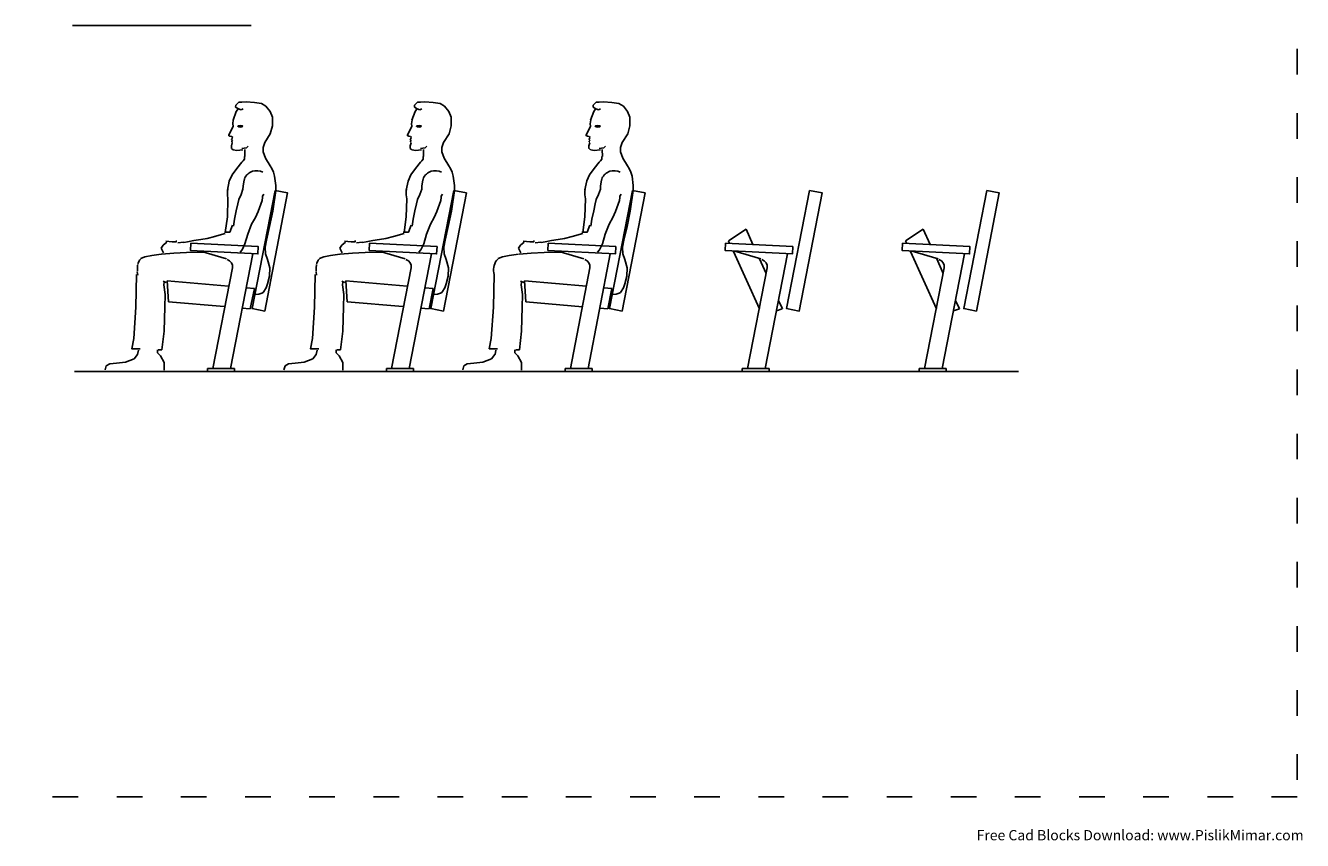
# Model space of a CAD drawing. Units: millimetres. Extents: x 3667 to 5011, y 2541 to 3543.
# Drawn here: x 4414 to 5011, y 2541 to 2922 of the extents above; entities that cross this region are included whole.
import ezdxf

# ---------------------------------------------------------------- set-up
doc = ezdxf.new("R2010")
doc.units = ezdxf.units.MM
doc.linetypes.add('ACAD_ISO03W100', pattern=[30, 12, -18])
doc.layers.add('PislikMimar.com', color=7, linetype='Continuous')
doc.styles.get("Standard").update_dxf_attribs({"font": 'arial.ttf'})

# ---------------------------------------------------------------- blocks, each defined once
blk = doc.blocks.new('CCADUNITCIRCLE', base_point=(0.01, 0.01))
at = {"color": 0, "linetype": 'ByBlock'}
blk.add_circle((0, 0), 1, dxfattribs=at)

msp = doc.modelspace()

# ---------------------------------------------------------------- linework, layer by layer
at = {"color": 4, "linetype": 'ACAD_ISO03W100'}
msp.add_lwpolyline([(3666.62, 3421.4), (5008.46, 3421.4), (5008.46, 2561.5), (3666.62, 2561.5)], close=True, dxfattribs=at)
at = {"layer": 'PislikMimar.com', "linetype": 'Continuous'}
for p, q in [((4519.24, 2922.3), (4435.67, 2922.3)), ((4512.03, 2884.11), (4512.1, 2885.08)), ((4513.34, 2883.43), (4512.03, 2884.11)), ((4512.1, 2885.08), (4513.52, 2886.53)), ((4514.84, 2886.43), (4513.52, 2886.53)), ((4514.94, 2886.42), (4516.9, 2886.65)), ((4516.9, 2886.65), (4520.8, 2886.35)), ((4520.8, 2886.35), (4524.15, 2885.79)), ((4524.08, 2885.8), (4526.2, 2884.65)), ((4526.2, 2884.65), (4528.14, 2882.07)), ((4595.59, 2884.11), (4595.67, 2885.08)), ((4596.91, 2883.43), (4595.59, 2884.11)), ((4595.67, 2885.08), (4597.09, 2886.53)), ((4598.41, 2886.43), (4597.09, 2886.53)), ((4598.51, 2886.42), (4600.47, 2886.65)), ((4600.47, 2886.65), (4604.36, 2886.35)), ((4604.36, 2886.35), (4607.72, 2885.79)), ((4607.64, 2885.8), (4609.77, 2884.65)), ((4609.77, 2884.65), (4611.71, 2882.07)), ((4679.16, 2884.11), (4679.24, 2885.08)), ((4680.47, 2883.43), (4679.16, 2884.11)), ((4679.24, 2885.08), (4680.66, 2886.53)), ((4681.98, 2886.43), (4680.66, 2886.53)), ((4682.07, 2886.42), (4684.03, 2886.65)), ((4684.03, 2886.65), (4687.93, 2886.35)), ((4687.93, 2886.35), (4691.28, 2885.79)), ((4691.21, 2885.8), (4693.34, 2884.65)), ((4693.34, 2884.65), (4695.28, 2882.07)), ((4510.95, 2878.21), (4510.72, 2876.33)), ((4512.35, 2882.07), (4510.9, 2878.1)), ((4512.35, 2882.07), (4513.36, 2883.48)), ((4513.34, 2883.43), (4514.57, 2882.94)), ((4514.57, 2882.94), (4515.48, 2883.35)), ((4528.14, 2882.06), (4529.22, 2879.45)), ((4529.22, 2879.45), (4529.27, 2875.35)), ((4594.52, 2878.21), (4594.29, 2876.33)), ((4595.92, 2882.07), (4594.46, 2878.1)), ((4595.92, 2882.07), (4596.92, 2883.48)), ((4596.91, 2883.43), (4598.13, 2882.94)), ((4598.13, 2882.94), (4599.04, 2883.35)), ((4611.71, 2882.07), (4612.79, 2879.45)), ((4612.79, 2879.45), (4612.84, 2875.35)), ((4678.09, 2878.21), (4677.86, 2876.33)), ((4679.49, 2882.07), (4678.03, 2878.1)), ((4679.49, 2882.07), (4680.49, 2883.48)), ((4680.47, 2883.43), (4681.7, 2882.94)), ((4681.7, 2882.94), (4682.61, 2883.35)), ((4695.28, 2882.07), (4696.36, 2879.45)), ((4696.36, 2879.45), (4696.41, 2875.35)), ((4510.68, 2874.75), (4508.87, 2871.27)), ((4510.68, 2874.75), (4510.86, 2875.28)), ((4510.72, 2876.33), (4510.86, 2875.28)), ((4529.27, 2875.35), (4528.24, 2871.73)), ((4594.25, 2874.75), (4592.44, 2871.27)), ((4594.25, 2874.75), (4594.43, 2875.28)), ((4594.29, 2876.33), (4594.43, 2875.28)), ((4612.84, 2875.35), (4611.81, 2871.73)), ((4677.82, 2874.75), (4676.01, 2871.27)), ((4677.82, 2874.75), (4678, 2875.28)), ((4677.86, 2876.33), (4678, 2875.28)), ((4696.41, 2875.35), (4695.38, 2871.73)), ((4508.85, 2870.92), (4509.38, 2870.65)), ((4509.38, 2870.65), (4510.26, 2870.46)), ((4510.48, 2867.43), (4510.04, 2865.99)), ((4510.15, 2869.22), (4510.14, 2868.97)), ((4510.14, 2868.97), (4510.57, 2868.7)), ((4510.15, 2869.22), (4510.37, 2869.5)), ((4510.33, 2867.81), (4510.52, 2867.6)), ((4510.48, 2869.99), (4510.37, 2869.5)), ((4510.38, 2868.41), (4510.6, 2868.69)), ((4525.68, 2867.64), (4524.87, 2865.26)), ((4528.24, 2871.73), (4525.68, 2867.64)), ((4592.42, 2870.92), (4592.95, 2870.65)), ((4592.95, 2870.65), (4593.83, 2870.46)), ((4594.05, 2867.43), (4593.61, 2865.99)), ((4593.71, 2869.22), (4593.94, 2869.5)), ((4593.71, 2869.22), (4593.71, 2868.97)), ((4593.71, 2868.97), (4594.13, 2868.7)), ((4593.9, 2867.81), (4594.08, 2867.6)), ((4594.05, 2869.99), (4593.93, 2869.5)), ((4593.95, 2868.41), (4594.17, 2868.69)), ((4609.24, 2867.64), (4608.44, 2865.26)), ((4611.81, 2871.73), (4609.24, 2867.64)), ((4675.98, 2870.92), (4676.52, 2870.65)), ((4676.52, 2870.65), (4677.4, 2870.46)), ((4677.62, 2867.43), (4677.18, 2865.99)), ((4677.28, 2869.22), (4677.5, 2869.5)), ((4677.28, 2869.22), (4677.28, 2868.97)), ((4677.28, 2868.97), (4677.7, 2868.7)), ((4677.47, 2867.81), (4677.65, 2867.6)), ((4677.62, 2869.99), (4677.5, 2869.5)), ((4677.52, 2868.41), (4677.74, 2868.69)), ((4692.81, 2867.64), (4692.01, 2865.26)), ((4695.38, 2871.73), (4692.81, 2867.64)), ((4510.04, 2865.99), (4510.12, 2864.87)), ((4510.14, 2864.85), (4510.84, 2864.13)), ((4510.95, 2864.15), (4512.58, 2863.89)), ((4512.59, 2863.89), (4515.43, 2864.25)), ((4516.16, 2861.08), (4516.21, 2859.81)), ((4516.29, 2864.28), (4516.38, 2861.06)), ((4524.87, 2865.26), (4524.9, 2863.22)), ((4524.9, 2863.22), (4525.94, 2860.31)), ((4525.94, 2860.31), (4528.1, 2856.73)), ((4593.61, 2865.99), (4593.69, 2864.87)), ((4593.7, 2864.85), (4594.41, 2864.13)), ((4594.52, 2864.15), (4596.15, 2863.89)), ((4596.16, 2863.89), (4599, 2864.25)), ((4599.72, 2861.08), (4599.77, 2859.81)), ((4599.86, 2864.28), (4599.95, 2861.06)), ((4608.44, 2865.26), (4608.47, 2863.22)), ((4608.47, 2863.22), (4609.51, 2860.31)), ((4609.51, 2860.31), (4611.67, 2856.73)), ((4677.18, 2865.99), (4677.26, 2864.87)), ((4677.27, 2864.85), (4677.98, 2864.13)), ((4678.09, 2864.15), (4679.72, 2863.89)), ((4679.73, 2863.89), (4682.57, 2864.25)), ((4683.29, 2861.08), (4683.34, 2859.81)), ((4683.43, 2864.28), (4683.51, 2861.06)), ((4692.01, 2865.26), (4692.04, 2863.22)), ((4692.04, 2863.22), (4693.08, 2860.31)), ((4693.08, 2860.31), (4695.23, 2856.73)), ((4514.9, 2858.35), (4512.54, 2855.42)), ((4515.55, 2859.08), (4514.9, 2858.35)), ((4516.21, 2859.81), (4515.55, 2859.08)), ((4528.1, 2856.73), (4528.97, 2855.39)), ((4528.97, 2855.39), (4529.72, 2853.77)), ((4598.47, 2858.35), (4596.11, 2855.42)), ((4599.12, 2859.08), (4598.47, 2858.35)), ((4599.77, 2859.81), (4599.12, 2859.08)), ((4611.67, 2856.73), (4612.54, 2855.39)), ((4612.54, 2855.39), (4613.29, 2853.77)), ((4682.04, 2858.35), (4679.68, 2855.42)), ((4682.69, 2859.08), (4682.04, 2858.35)), ((4683.34, 2859.81), (4682.69, 2859.08)), ((4695.23, 2856.73), (4696.1, 2855.39)), ((4696.1, 2855.39), (4696.85, 2853.77)), ((4515.79, 2849.26), (4515.52, 2847.12)), ((4516.17, 2850.67), (4515.79, 2849.26)), ((4529.72, 2853.77), (4530.25, 2851.88)), ((4530.25, 2851.88), (4530.79, 2847.55)), ((4599.36, 2849.26), (4599.09, 2847.12)), ((4599.74, 2850.67), (4599.36, 2849.26)), ((4613.29, 2853.77), (4613.82, 2851.88)), ((4613.82, 2851.88), (4614.36, 2847.55)), ((4682.93, 2849.26), (4682.66, 2847.12)), ((4683.3, 2850.67), (4682.93, 2849.26)), ((4696.85, 2853.77), (4697.39, 2851.88)), ((4697.39, 2851.88), (4697.92, 2847.55)), ((4508.22, 2844.84), (4508.18, 2843.19)), ((4508.18, 2843.19), (4508.45, 2841.31)), ((4508.39, 2845.61), (4508.22, 2844.84)), ((4514.58, 2843.25), (4513.55, 2840.91)), ((4515.47, 2845.82), (4514.58, 2843.25)), ((4515.52, 2847.12), (4515.47, 2845.82)), ((4524.61, 2842.47), (4524.93, 2842.99)), ((4524.62, 2841.86), (4524.61, 2842.47)), ((4524.93, 2842.99), (4525.24, 2843.51)), ((4530.8, 2845.21), (4529.45, 2835.56)), ((4530.79, 2847.55), (4530.8, 2845.21)), ((4591.79, 2844.84), (4591.74, 2843.19)), ((4591.74, 2843.19), (4592.02, 2841.31)), ((4591.95, 2845.61), (4591.79, 2844.84)), ((4598.15, 2843.25), (4597.12, 2840.91)), ((4599.04, 2845.82), (4598.15, 2843.25)), ((4599.09, 2847.12), (4599.04, 2845.82)), ((4608.18, 2842.47), (4608.49, 2842.99)), ((4608.19, 2841.86), (4608.18, 2842.47)), ((4608.49, 2842.99), (4608.81, 2843.51)), ((4614.37, 2845.21), (4613.02, 2835.56)), ((4614.36, 2847.55), (4614.37, 2845.21)), ((4675.36, 2844.84), (4675.31, 2843.19)), ((4675.31, 2843.19), (4675.59, 2841.31)), ((4675.52, 2845.61), (4675.36, 2844.84)), ((4681.72, 2843.25), (4680.69, 2840.91)), ((4682.61, 2845.82), (4681.72, 2843.25)), ((4682.66, 2847.12), (4682.61, 2845.82)), ((4691.75, 2842.47), (4692.06, 2842.99)), ((4691.76, 2841.86), (4691.75, 2842.47)), ((4692.06, 2842.99), (4692.38, 2843.51)), ((4697.93, 2845.21), (4696.59, 2835.56)), ((4697.92, 2847.55), (4697.93, 2845.21)), ((4508.45, 2841.31), (4508.19, 2832.92)), ((4513.02, 2838.94), (4512.33, 2835.6)), ((4513.55, 2840.91), (4513.02, 2838.94)), ((4522.54, 2835.38), (4524.39, 2840.42)), ((4524.41, 2840.51), (4524.62, 2841.86)), ((4592.02, 2841.31), (4591.76, 2832.92)), ((4596.59, 2838.94), (4595.9, 2835.6)), ((4597.12, 2840.91), (4596.59, 2838.94)), ((4606.1, 2835.38), (4607.96, 2840.42)), ((4607.98, 2840.51), (4608.19, 2841.86)), ((4675.59, 2841.31), (4675.33, 2832.92)), ((4680.16, 2838.94), (4679.47, 2835.6)), ((4680.69, 2840.91), (4680.16, 2838.94)), ((4689.67, 2835.38), (4691.52, 2840.42)), ((4691.55, 2840.51), (4691.76, 2841.86)), ((4508.19, 2832.92), (4507.19, 2825.55)), ((4511.49, 2831.7), (4511.01, 2828.41)), ((4512.33, 2835.6), (4511.49, 2831.7)), ((4519.52, 2829.35), (4521.24, 2832.51)), ((4521.24, 2832.51), (4522.54, 2835.38)), ((4529.45, 2835.56), (4527.91, 2828.28)), ((4591.76, 2832.92), (4590.76, 2825.55)), ((4595.06, 2831.7), (4594.58, 2828.41)), ((4595.9, 2835.6), (4595.06, 2831.7)), ((4603.08, 2829.35), (4604.81, 2832.51)), ((4604.81, 2832.51), (4606.1, 2835.38)), ((4613.02, 2835.56), (4611.47, 2828.28)), ((4675.33, 2832.92), (4674.33, 2825.55)), ((4678.63, 2831.7), (4678.15, 2828.41)), ((4679.47, 2835.6), (4678.63, 2831.7)), ((4686.65, 2829.35), (4688.38, 2832.51)), ((4688.38, 2832.51), (4689.67, 2835.38)), ((4696.59, 2835.56), (4695.04, 2828.28)), ((4507.19, 2825.06), (4502.22, 2823.72)), ((4517.77, 2824.79), (4516.39, 2820.14)), ((4517.77, 2824.79), (4519.52, 2829.35)), ((4527.91, 2828.28), (4526.43, 2821.96)), ((4590.76, 2825.06), (4585.79, 2823.72)), ((4601.34, 2824.79), (4599.96, 2820.14)), ((4601.34, 2824.79), (4603.08, 2829.35)), ((4611.47, 2828.28), (4610, 2821.96)), ((4674.33, 2825.06), (4669.36, 2823.72)), ((4684.9, 2824.79), (4683.53, 2820.14)), ((4684.9, 2824.79), (4686.65, 2829.35)), ((4695.04, 2828.28), (4693.57, 2821.96)), ((4742.48, 2821.63), (4750.72, 2827.06)), ((4750.72, 2827.06), (4753.94, 2819.96)), ((4825.3, 2821.63), (4833.54, 2827.06)), ((4833.54, 2827.06), (4836.76, 2819.96)), ((4478.16, 2819.61), (4477.23, 2818.12)), ((4479.88, 2821), (4478.16, 2819.61)), ((4487.6, 2821.05), (4485.04, 2820.76)), ((4489.57, 2821.17), (4487.79, 2820.81)), ((4492.54, 2821.82), (4489.57, 2821.17)), ((4495.72, 2822.3), (4492.54, 2821.82)), ((4498.7, 2822.75), (4495.72, 2822.3)), ((4502.33, 2823.6), (4498.7, 2822.75)), ((4516.39, 2820.14), (4515.02, 2817.37)), ((4526.43, 2821.96), (4525.79, 2818.7)), ((4525.79, 2818.7), (4525.93, 2815.57)), ((4561.73, 2819.61), (4560.8, 2818.12)), ((4563.44, 2821), (4561.73, 2819.61)), ((4571.17, 2821.05), (4568.6, 2820.76)), ((4573.14, 2821.17), (4571.36, 2820.82)), ((4576.11, 2821.82), (4573.14, 2821.17)), ((4579.29, 2822.3), (4576.11, 2821.82)), ((4582.27, 2822.75), (4579.29, 2822.3)), ((4585.9, 2823.6), (4582.27, 2822.75)), ((4599.96, 2820.14), (4598.59, 2817.37)), ((4610, 2821.96), (4609.36, 2818.7)), ((4609.36, 2818.7), (4609.5, 2815.57)), ((4645.3, 2819.61), (4644.37, 2818.12)), ((4647.01, 2821), (4645.3, 2819.61)), ((4654.74, 2821.05), (4652.17, 2820.76)), ((4656.71, 2821.17), (4654.93, 2820.82)), ((4659.68, 2821.82), (4656.71, 2821.17)), ((4662.85, 2822.3), (4659.68, 2821.82)), ((4665.84, 2822.75), (4662.85, 2822.3)), ((4669.47, 2823.6), (4665.84, 2822.75)), ((4683.53, 2820.14), (4682.16, 2817.37)), ((4693.57, 2821.96), (4692.92, 2818.7)), ((4692.92, 2818.7), (4693.07, 2815.57)), ((4743.02, 2820.44), (4742.48, 2821.63)), ((4825.85, 2820.44), (4825.3, 2821.63)), ((4467.01, 2812.5), (4466.43, 2811.24)), ((4467.69, 2813.24), (4466.91, 2812.49)), ((4469.64, 2814.18), (4467.69, 2813.28)), ((4472.84, 2814.83), (4469.64, 2814.18)), ((4477.16, 2815.35), (4472.84, 2814.83)), ((4477.23, 2818.12), (4478.24, 2816)), ((4483.07, 2815.87), (4477.41, 2815.42)), ((4489.09, 2816.17), (4483.07, 2815.87)), ((4497.33, 2816.29), (4489.09, 2816.17)), ((4495.53, 2816.8), (4507.68, 2813.16)), ((4520.1, 2815.52), (4509.68, 2761.9)), ((4515.02, 2817.37), (4514.12, 2816.35)), ((4525.93, 2815.57), (4526.89, 2812.96)), ((4526.89, 2812.96), (4527.95, 2808.98)), ((4550.58, 2812.5), (4550, 2811.24)), ((4551.26, 2813.24), (4550.48, 2812.49)), ((4553.2, 2814.18), (4551.26, 2813.28)), ((4556.41, 2814.83), (4553.2, 2814.18)), ((4560.72, 2815.35), (4556.41, 2814.83)), ((4560.8, 2818.12), (4561.81, 2816)), ((4566.64, 2815.87), (4560.98, 2815.42)), ((4572.66, 2816.17), (4566.64, 2815.87)), ((4580.9, 2816.29), (4572.66, 2816.17)), ((4579.1, 2816.8), (4591.25, 2813.16)), ((4603.67, 2815.52), (4593.24, 2761.9)), ((4598.59, 2817.37), (4597.69, 2816.35)), ((4609.5, 2815.57), (4610.46, 2812.96)), ((4610.46, 2812.96), (4611.51, 2808.98)), ((4634.83, 2813.24), (4634.05, 2812.49)), ((4636.77, 2814.18), (4634.83, 2813.28)), ((4639.98, 2814.83), (4636.77, 2814.18)), ((4644.29, 2815.35), (4639.98, 2814.83)), ((4644.37, 2818.12), (4645.38, 2816)), ((4650.21, 2815.87), (4644.55, 2815.42)), ((4656.23, 2816.17), (4650.21, 2815.87)), ((4664.47, 2816.29), (4656.23, 2816.17)), ((4662.67, 2816.8), (4674.81, 2813.16)), ((4687.24, 2815.52), (4676.81, 2761.9)), ((4682.16, 2817.37), (4681.25, 2816.35)), ((4693.07, 2815.57), (4694.03, 2812.96)), ((4694.03, 2812.96), (4695.08, 2808.98)), ((4756.97, 2789.83), (4744.79, 2816.56)), ((4745.49, 2816.8), (4757.64, 2813.16)), ((4757.02, 2813.16), (4760.11, 2806.35)), ((4770.06, 2815.52), (4759.64, 2761.9)), ((4839.8, 2789.83), (4827.62, 2816.56)), ((4828.32, 2816.8), (4840.47, 2813.16)), ((4839.85, 2813.16), (4842.93, 2806.35)), ((4852.89, 2815.52), (4842.47, 2761.9)), ((4466.04, 2807.13), (4466.23, 2805.51)), ((4466.16, 2808.97), (4466.06, 2807.42)), ((4466.21, 2810.28), (4466.13, 2809.21)), ((4466.43, 2811.14), (4466.23, 2810.47)), ((4510.56, 2809.03), (4501.4, 2761.9)), ((4527.95, 2808.98), (4527.83, 2805.09)), ((4549.61, 2807.13), (4549.8, 2805.51)), ((4549.73, 2808.97), (4549.63, 2807.42)), ((4549.78, 2810.28), (4549.69, 2809.21)), ((4550, 2811.14), (4549.79, 2810.47)), ((4594.13, 2809.03), (4584.97, 2761.9)), ((4611.51, 2808.98), (4611.4, 2805.09)), ((4677.7, 2809.03), (4668.54, 2761.9)), ((4695.08, 2808.98), (4694.97, 2805.09)), ((4760.53, 2809.03), (4751.37, 2761.9)), ((4843.35, 2809.03), (4834.19, 2761.9)), ((4479.59, 2802.15), (4478.09, 2802.69)), ((4478.53, 2802.47), (4478.41, 2800.92)), ((4478.41, 2801.02), (4479.01, 2796.5)), ((4479.98, 2802.95), (4508.65, 2800.39)), ((4480.64, 2793.11), (4479.98, 2802.95)), ((4526.96, 2801.45), (4526.23, 2799.56)), ((4527.83, 2805.09), (4526.96, 2801.45)), ((4563.16, 2802.15), (4561.66, 2802.69)), ((4562.09, 2802.47), (4561.97, 2800.92)), ((4561.98, 2801.02), (4562.58, 2796.5)), ((4563.55, 2802.95), (4592.22, 2800.39)), ((4564.21, 2793.11), (4563.55, 2802.95)), ((4610.53, 2801.45), (4609.8, 2799.56)), ((4611.4, 2805.09), (4610.53, 2801.45)), ((4647.19, 2801.99), (4645.23, 2802.69)), ((4645.66, 2802.47), (4645.54, 2800.92)), ((4645.55, 2801.02), (4646.15, 2796.5)), ((4647.12, 2802.95), (4676.02, 2800.37)), ((4647.78, 2793.11), (4647.12, 2802.95)), ((4694.1, 2801.45), (4693.37, 2799.56)), ((4694.97, 2805.09), (4694.1, 2801.45)), ((4479.01, 2796.4), (4478.86, 2790.77)), ((4516.91, 2799.7), (4520.8, 2799.35)), ((4520.8, 2799.31), (4518.88, 2789.77)), ((4522.88, 2796.61), (4521.02, 2796.46)), ((4524.29, 2797.18), (4522.88, 2796.61)), ((4524.9, 2797.52), (4524.29, 2797.18)), ((4526.23, 2799.56), (4524.9, 2797.52)), ((4562.57, 2796.4), (4562.42, 2790.77)), ((4600.48, 2799.7), (4604.36, 2799.35)), ((4604.36, 2799.31), (4602.45, 2789.77)), ((4606.45, 2796.61), (4604.58, 2796.46)), ((4607.86, 2797.18), (4606.45, 2796.61)), ((4608.47, 2797.52), (4607.86, 2797.18)), ((4609.8, 2799.56), (4608.47, 2797.52)), ((4646.14, 2796.4), (4645.99, 2790.77)), ((4684.16, 2799.69), (4687.93, 2799.35)), ((4687.93, 2799.31), (4686.02, 2789.77)), ((4690.02, 2796.61), (4688.15, 2796.46)), ((4691.42, 2797.18), (4690.02, 2796.61)), ((4692.04, 2797.52), (4691.42, 2797.18)), ((4693.37, 2799.56), (4692.04, 2797.52)), ((4478.86, 2790.77), (4478.53, 2779.39)), ((4506.71, 2790.83), (4480.64, 2793.11)), ((4518.88, 2789.77), (4514.97, 2790.11)), ((4562.42, 2790.77), (4562.09, 2779.39)), ((4590.27, 2790.83), (4564.21, 2793.11)), ((4602.45, 2789.77), (4598.53, 2790.11)), ((4645.99, 2790.77), (4645.66, 2779.39)), ((4674.16, 2790.8), (4647.78, 2793.11)), ((4686.02, 2789.77), (4682.29, 2790.09)), ((4767.64, 2789.74), (4764.93, 2788.85)), ((4765.88, 2793.72), (4767.68, 2789.76)), ((4850.47, 2789.74), (4847.76, 2788.85)), ((4848.71, 2793.72), (4850.51, 2789.76)), ((4478.53, 2779.39), (4477.55, 2770.64)), ((4562.09, 2779.39), (4561.12, 2770.64)), ((4645.66, 2779.39), (4644.69, 2770.64)), ((4475.45, 2769.29), (4475.45, 2770.64)), ((4477.55, 2770.64), (4475.85, 2770.64)), ((4559.02, 2769.29), (4559.02, 2770.64)), ((4561.12, 2770.64), (4559.42, 2770.64)), ((4642.59, 2769.29), (4642.59, 2770.64)), ((4644.69, 2770.64), (4642.99, 2770.64)), ((4460.54, 2764.9), (4456.28, 2764.38)), ((4464.56, 2766.45), (4460.54, 2764.9)), ((4466.14, 2768.46), (4464.56, 2766.45)), ((4466.62, 2770.4), (4466.19, 2768.51)), ((4476.87, 2767.74), (4475.45, 2769.29)), ((4478.53, 2764.64), (4476.87, 2767.74)), ((4478.53, 2761.17), (4478.53, 2764.64)), ((4544.11, 2764.9), (4539.85, 2764.38)), ((4548.13, 2766.45), (4544.11, 2764.9)), ((4549.71, 2768.46), (4548.13, 2766.45)), ((4550.19, 2770.4), (4549.76, 2768.51)), ((4560.44, 2767.74), (4559.02, 2769.29)), ((4562.09, 2764.64), (4560.44, 2767.74)), ((4562.09, 2761.17), (4562.09, 2764.64)), ((4627.68, 2764.9), (4623.42, 2764.38)), ((4631.7, 2766.45), (4627.68, 2764.9)), ((4633.27, 2768.46), (4631.7, 2766.45)), ((4633.76, 2770.4), (4633.33, 2768.51)), ((4644.01, 2767.74), (4642.59, 2769.29)), ((4645.66, 2764.64), (4644.01, 2767.74)), ((4645.66, 2761.17), (4645.66, 2764.64)), ((4878.1, 2760.44), (4436.74, 2760.44)), ((4451.55, 2763.09), (4451.08, 2761.28)), ((4453.21, 2764.12), (4451.55, 2763.09)), ((4456.28, 2764.38), (4453.21, 2764.12)), ((4498.93, 2761.9), (4511.56, 2761.9)), ((4498.93, 2760.44), (4498.93, 2761.9)), ((4511.56, 2760.44), (4498.93, 2760.44)), ((4511.56, 2761.9), (4511.56, 2760.44)), ((4535.12, 2763.09), (4534.64, 2761.28)), ((4536.77, 2764.12), (4535.12, 2763.09)), ((4539.85, 2764.38), (4536.77, 2764.12)), ((4582.5, 2761.9), (4595.13, 2761.9)), ((4582.5, 2760.44), (4582.5, 2761.9)), ((4595.13, 2760.44), (4582.5, 2760.44)), ((4595.13, 2761.9), (4595.13, 2760.44)), ((4618.69, 2763.09), (4618.21, 2761.28)), ((4620.34, 2764.12), (4618.69, 2763.09)), ((4623.42, 2764.38), (4620.34, 2764.12)), ((4666.07, 2761.9), (4678.7, 2761.9)), ((4666.07, 2760.44), (4666.07, 2761.9)), ((4678.7, 2760.44), (4666.07, 2760.44)), ((4678.7, 2761.9), (4678.7, 2760.44)), ((4748.9, 2761.9), (4761.53, 2761.9)), ((4748.9, 2760.44), (4748.9, 2761.9)), ((4761.53, 2760.44), (4748.9, 2760.44)), ((4761.53, 2761.9), (4761.53, 2760.44)), ((4831.72, 2761.9), (4844.35, 2761.9)), ((4831.72, 2760.44), (4831.72, 2761.9)), ((4844.35, 2760.44), (4831.72, 2760.44)), ((4844.35, 2761.9), (4844.35, 2760.44))]:
    msp.add_line(p, q, dxfattribs=at)
for points in [[(4514.95, 2864.74), (4517.03, 2865.16), (4517.86, 2865.87)], [(4598.52, 2864.74), (4600.6, 2865.16), (4601.43, 2865.87)], [(4682.09, 2864.74), (4684.17, 2865.16), (4685, 2865.87)], [(4512.54, 2855.42), (4510.35, 2852.49), (4509.06, 2849.55), (4508.2, 2845.35)], [(4596.11, 2855.42), (4593.92, 2852.49), (4592.63, 2849.55), (4591.76, 2845.35)], [(4679.73, 2855.47), (4677.54, 2852.55), (4676.24, 2849.61), (4675.38, 2845.41)], [(4510.52, 2828.9), (4509.34, 2825.74), (4506.84, 2825.65)], [(4594.09, 2828.9), (4592.91, 2825.74), (4590.41, 2825.65)], [(4677.66, 2828.9), (4676.48, 2825.74), (4673.98, 2825.65)], [(4479.39, 2821.49), (4482.41, 2821.17), (4484.36, 2821.17), (4484.11, 2821.42), (4484.6, 2821.42)], [(4562.96, 2821.49), (4565.98, 2821.17), (4567.93, 2821.17), (4567.68, 2821.42), (4568.17, 2821.42)], [(4646.53, 2821.49), (4649.55, 2821.17), (4651.49, 2821.17), (4651.25, 2821.42), (4651.74, 2821.42)], [(4465.72, 2805.79), (4465.41, 2790.56), (4464.44, 2775.99), (4463.46, 2771.13), (4467.35, 2771.13)], [(4549.29, 2805.79), (4548.98, 2790.56), (4548, 2775.99), (4547.03, 2771.13), (4550.92, 2771.13)], [(4632.86, 2805.79), (4632.54, 2790.56), (4631.57, 2775.99), (4630.6, 2771.13), (4634.49, 2771.13)]]:
    msp.add_lwpolyline(points, dxfattribs=at)
for points in [[(4530.45, 2845.17), (4536.34, 2844.03), (4525.61, 2788.78), (4519.72, 2789.93)], [(4614.02, 2845.17), (4619.91, 2844.03), (4609.17, 2788.78), (4603.28, 2789.93)], [(4697.59, 2845.17), (4703.48, 2844.03), (4692.74, 2788.78), (4686.85, 2789.93)], [(4780.42, 2845.17), (4786.31, 2844.03), (4775.57, 2788.78), (4769.68, 2789.93)], [(4863.24, 2845.17), (4869.13, 2844.03), (4858.39, 2788.78), (4852.51, 2789.93)], [(4491.08, 2820.56), (4522.62, 2818.91), (4522.44, 2815.51), (4490.9, 2817.16)], [(4574.65, 2820.56), (4606.19, 2818.91), (4606.01, 2815.51), (4574.47, 2817.16)], [(4658.22, 2820.56), (4689.76, 2818.91), (4689.58, 2815.51), (4658.04, 2817.16)], [(4741.05, 2820.56), (4772.58, 2818.91), (4772.4, 2815.51), (4740.87, 2817.16)], [(4823.87, 2820.56), (4855.41, 2818.91), (4855.23, 2815.51), (4823.69, 2817.16)]]:
    msp.add_lwpolyline(points, close=True, dxfattribs=at)
for centre, radius, start, end in [((4510.22, 2870.21), 0.313, 337.06311, 46.8398), ((4593.79, 2870.21), 0.313, 337.06311, 46.8398), ((4677.36, 2870.21), 0.313, 337.06311, 46.8398), ((4507.19, 2809.51), 3.44, 351.86954, 74.47678), ((4590.76, 2809.51), 3.44, 351.86954, 74.47678)]:
    msp.add_arc(centre, radius, start, end, dxfattribs=at)
at = {"layer": 'PislikMimar.com'}
msp.add_arc((4641.56, 2807.7), 8.91, 147.45674, 192.35144, dxfattribs=at)
at = {"layer": 'PislikMimar.com', "linetype": 'Continuous'}
for centre, major_axis, ratio, start_param, end_param in [((4508.9, 2871.11), (0.023, 0.296), 0.333333, 0, 3.141593), ((4510.36, 2868.11), (0.023, 0.296), 0.333333, 0, 3.141593), ((4592.47, 2871.11), (0.023, 0.296), 0.333333, 0, 3.141593), ((4593.92, 2868.11), (0.023, 0.296), 0.333333, 0, 3.141593), ((4676.04, 2871.11), (0.023, 0.296), 0.333333, 0, 3.141593), ((4677.49, 2868.11), (0.023, 0.296), 0.333333, 0, 3.141593), ((4521.86, 2848.24), (0, 6.22), 0.99998, -0.486506, 1.138265), ((4605.42, 2848.24), (0, 6.22), 0.99998, -0.486506, 1.138265), ((4688.99, 2848.24), (0, 6.22), 0.99998, -0.486506, 1.138265), ((4674.33, 2809.51), (2.43, 2.43), 1, 5.355884, 6.797652), ((4757.16, 2809.51), (-2.43, 2.43), 1, 3.785087, 5.226856), ((4839.98, 2809.51), (-2.43, 2.43), 1, 3.785087, 5.226856)]:
    msp.add_ellipse(centre, major_axis=major_axis, ratio=ratio, start_param=start_param, end_param=end_param, dxfattribs=at)

# ---------------------------------------------------------------- block references
at = {"layer": 'PislikMimar.com', "linetype": 'Continuous', "xscale": 1.21459080826722, "yscale": 0.3644266060570238, "zscale": 123.4089421120955}
for p in [(4514.24, 2875.22), (4597.81, 2875.22), (4681.37, 2875.22)]:
    msp.add_blockref('CCADUNITCIRCLE', p, dxfattribs=at)

# ---------------------------------------------------------------- texts
at = {"layer": 'PislikMimar.com', "color": 3}
msp.add_text('Free Cad Blocks Download: www.PislikMimar.com', height=4.8, dxfattribs=at).set_placement((4858.52, 2541.17))

doc.saveas('drawing.dxf')
